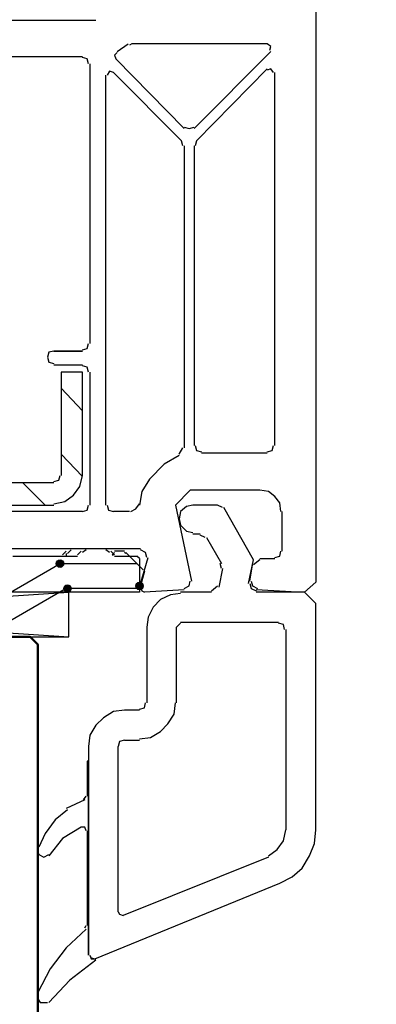
# Model space of a CAD drawing. Units: millimetres. Extents: x -415 to 412, y -586 to 590.
# Drawn here: x 92 to 105, y -74 to -41 of the extents above; entities that cross this region are included whole.
import ezdxf

# ---------------------------------------------------------------- set-up
doc = ezdxf.new("R2010")
doc.units = ezdxf.units.MM
doc.header["$MEASUREMENT"] = 0
doc.layers.add('Ebene 1', color=7, linetype='Continuous')

msp = doc.modelspace()

# ---------------------------------------------------------------- hatches: boundary and pattern name
at = {"layer": 'Ebene 1', "true_color": 0xff00ff}
h = msp.add_hatch(color=6, dxfattribs=at)
edge = h.paths.add_edge_path()
edge.add_arc((93.8395, -59.111), 0.127, 90, 450)
h = msp.add_hatch(color=6, dxfattribs=at)
edge = h.paths.add_edge_path()
edge.add_arc((94.0932, -59.9578), 0.127, 90, 450)
h = msp.add_hatch(color=6, dxfattribs=at)
edge = h.paths.add_edge_path()
edge.add_arc((96.5487, -59.8728), 0.127, 90, 450)

# ---------------------------------------------------------------- linework, layer by layer
at = {"layer": 'Ebene 1', "color": 6}
for centre in [(93.8395, -59.111), (94.0932, -59.9578), (96.5487, -59.8728)]:
    msp.add_ellipse(centre, major_axis=(0, 0.127), ratio=1, dxfattribs=at)
at = {"layer": 'Ebene 1', "lineweight": 5}
msp.add_open_spline([(-415.4734, -586.0768), (-415.4734, -586.0768), (412.1416, -586.0768), (412.1416, -586.0768), (412.1416, -586.0768), (412.1416, 589.651), (412.1416, 589.651), (412.1416, 589.651), (-415.4734, 589.651), (-415.4734, 589.651), (-415.4734, 589.651), (-415.4734, -586.0768), (-415.4734, -586.0768)], degree=3, knots=[0, 0, 0, 0, 0.25, 0.25, 0.25, 0.5, 0.5, 0.5, 0.75, 0.75, 0.75, 1, 1, 1, 1], dxfattribs=at)
at = {"layer": 'Ebene 1', "lineweight": 25}
for points, knots in [([(102.5602, -32.1022), (102.5602, -32.1022), (102.5602, -59.7463), (102.5602, -59.7463), (102.5602, -59.7463), (102.1793, -60.0851), (102.1793, -60.0851), (102.1793, -60.0851), (101.9248, -60.0851), (101.9248, -60.0851), (101.9248, -60.0851), (100.5277, -60), (100.5277, -60)], [0, 0, 0, 0, 0.25, 0.25, 0.25, 0.5, 0.5, 0.5, 0.75, 0.75, 0.75, 1, 1, 1, 1]), ([(100.9937, -41.6275), (100.9937, -41.6275), (101.0358, -41.5003), (101.0358, -41.5003), (101.0358, -41.5003), (100.9094, -41.416), (100.9094, -41.416)], [0, 0, 0, 0, 0.5, 0.5, 0.5, 1, 1, 1, 1]), ([(94.8128, -42.0935), (94.8128, -42.0935), (94.7707, -41.9241), (94.7707, -41.9241), (94.7707, -41.9241), (94.6013, -41.8812), (94.6013, -41.8812)], [0, 0, 0, 0, 0.5, 0.5, 0.5, 1, 1, 1, 1]), ([(95.7869, -41.7118), (95.7869, -41.7118), (95.7018, -41.7969), (95.7018, -41.7969), (95.7018, -41.7969), (95.7448, -41.9241), (95.7448, -41.9241)], [0, 0, 0, 0, 0.5, 0.5, 0.5, 1, 1, 1, 1]), ([(95.6597, -42.3893), (95.6597, -42.3893), (95.5324, -42.3472), (95.5324, -42.3472), (95.5324, -42.3472), (95.4482, -42.4744), (95.4482, -42.4744)], [0, 0, 0, 0, 0.5, 0.5, 0.5, 1, 1, 1, 1]), ([(101.1209, -42.3893), (101.1209, -42.3893), (101.0358, -42.2629), (101.0358, -42.2629), (101.0358, -42.2629), (100.9094, -42.305), (100.9094, -42.305)], [0, 0, 0, 0, 0.5, 0.5, 0.5, 1, 1, 1, 1]), ([(98.073, -44.2524), (98.073, -44.2524), (98.2424, -44.2945), (98.2424, -44.2945), (98.2424, -44.2945), (98.4118, -44.2524), (98.4118, -44.2524)], [0, 0, 0, 0, 0.5, 0.5, 0.5, 1, 1, 1, 1]), ([(94.6013, -51.8296), (94.6013, -51.8296), (94.7707, -51.7874), (94.7707, -51.7874), (94.7707, -51.7874), (94.8128, -51.6181), (94.8128, -51.6181)], [0, 0, 0, 0, 0.5, 0.5, 0.5, 1, 1, 1, 1]), ([(93.6272, -51.8717), (93.6272, -51.8717), (93.4578, -51.9147), (93.4578, -51.9147), (93.4578, -51.9147), (93.4165, -52.0841), (93.4165, -52.0841), (93.4165, -52.0841), (93.4578, -52.2534), (93.4578, -52.2534), (93.4578, -52.2534), (93.6272, -52.2956), (93.6272, -52.2956)], [0, 0, 0, 0, 0.25, 0.25, 0.25, 0.5, 0.5, 0.5, 0.75, 0.75, 0.75, 1, 1, 1, 1]), ([(94.8128, -52.5914), (94.8128, -52.5914), (94.7707, -52.4228), (94.7707, -52.4228), (94.7707, -52.4228), (94.6013, -52.3798), (94.6013, -52.3798)], [0, 0, 0, 0, 0.5, 0.5, 0.5, 1, 1, 1, 1]), ([(98.4539, -55.089), (98.4539, -55.089), (98.496, -55.2584), (98.496, -55.2584), (98.496, -55.2584), (98.6654, -55.3013), (98.6654, -55.3013)], [0, 0, 0, 0, 0.5, 0.5, 0.5, 1, 1, 1, 1]), ([(100.9094, -55.3013), (100.9094, -55.3013), (101.0788, -55.2584), (101.0788, -55.2584), (101.0788, -55.2584), (101.1209, -55.089), (101.1209, -55.089)], [0, 0, 0, 0, 0.5, 0.5, 0.5, 1, 1, 1, 1]), ([(96.8874, -56.2325), (96.8874, -56.2325), (96.633, -56.6555), (96.633, -56.6555), (96.633, -56.6555), (96.5487, -57.1215), (96.5487, -57.1215)], [0, 0, 0, 0, 0.5, 0.5, 0.5, 1, 1, 1, 1]), ([(100.6549, -56.6133), (100.6549, -56.6133), (98.2845, -56.6133), (98.2845, -56.6133), (98.2845, -56.6133), (97.7764, -57.1215), (97.7764, -57.1215), (97.7764, -57.1215), (98.3267, -59.7034), (98.3267, -59.7034)], [0, 0, 0, 0, 0.3333333, 0.3333333, 0.3333333, 0.6666667, 0.6666667, 0.6666667, 1, 1, 1, 1]), ([(101.3746, -57.333), (101.3746, -57.333), (101.3324, -57.0364), (101.3324, -57.0364), (101.3324, -57.0364), (101.1631, -56.8249), (101.1631, -56.8249), (101.1631, -56.8249), (100.9515, -56.6555), (100.9515, -56.6555), (100.9515, -56.6555), (100.6549, -56.6133), (100.6549, -56.6133)], [0, 0, 0, 0, 0.25, 0.25, 0.25, 0.5, 0.5, 0.5, 0.75, 0.75, 0.75, 1, 1, 1, 1]), ([(94.6013, -57.333), (94.6013, -57.333), (94.7707, -57.2908), (94.7707, -57.2908), (94.7707, -57.2908), (94.8128, -57.1215), (94.8128, -57.1215)], [0, 0, 0, 0, 0.5, 0.5, 0.5, 1, 1, 1, 1]), ([(95.4482, -57.1215), (95.4482, -57.1215), (95.4903, -57.2908), (95.4903, -57.2908), (95.4903, -57.2908), (95.6597, -57.333), (95.6597, -57.333)], [0, 0, 0, 0, 0.5, 0.5, 0.5, 1, 1, 1, 1]), ([(96.2529, -57.333), (96.2529, -57.333), (96.4214, -57.2487), (96.4214, -57.2487), (96.4214, -57.2487), (96.5487, -57.0793), (96.5487, -57.0793)], [0, 0, 0, 0, 0.5, 0.5, 0.5, 1, 1, 1, 1]), ([(98.3688, -57.1215), (98.3688, -57.1215), (98.1573, -57.1636), (98.1573, -57.1636), (98.1573, -57.1636), (97.9458, -57.333), (97.9458, -57.333), (97.9458, -57.333), (97.9037, -57.5874), (97.9037, -57.5874), (97.9037, -57.5874), (97.9458, -57.799), (97.9458, -57.799), (97.9458, -57.799), (98.1573, -58.0105), (98.1573, -58.0105), (98.1573, -58.0105), (98.3688, -58.0526), (98.3688, -58.0526)], [0, 0, 0, 0, 0.1666667, 0.1666667, 0.1666667, 0.3333333, 0.3333333, 0.3333333, 0.5, 0.5, 0.5, 0.6666667, 0.6666667, 0.6666667, 0.8333333, 0.8333333, 0.8333333, 1, 1, 1, 1]), ([(100.2741, -59.7885), (100.2741, -59.7885), (100.4434, -58.9846), (100.4434, -58.9846), (100.4434, -58.9846), (99.4272, -57.2057), (99.4272, -57.2057)], [0, 0, 0, 0, 0.5, 0.5, 0.5, 1, 1, 1, 1]), ([(96.8023, -58.8995), (96.8023, -58.8995), (96.7602, -58.7301), (96.7602, -58.7301), (96.7602, -58.7301), (96.5908, -58.6458), (96.5908, -58.6458)], [0, 0, 0, 0, 0.5, 0.5, 0.5, 1, 1, 1, 1]), ([(101.1631, -58.8995), (101.1631, -58.8995), (101.3324, -58.8573), (101.3324, -58.8573), (101.3324, -58.8573), (101.3746, -58.688), (101.3746, -58.688)], [0, 0, 0, 0, 0.5, 0.5, 0.5, 1, 1, 1, 1]), ([(96.5908, -59.9157), (96.5908, -59.9157), (96.633, -60.0421), (96.633, -60.0421), (96.633, -60.0421), (96.718, -60.0851), (96.718, -60.0851)], [0, 0, 0, 0, 0.5, 0.5, 0.5, 1, 1, 1, 1]), ([(98.073, -59.9578), (98.073, -59.9578), (98.2424, -59.8728), (98.2424, -59.8728), (98.2424, -59.8728), (98.2845, -59.7034), (98.2845, -59.7034)], [0, 0, 0, 0, 0.5, 0.5, 0.5, 1, 1, 1, 1]), ([(100.3162, -59.7885), (100.3162, -59.7885), (100.3583, -59.9578), (100.3583, -59.9578), (100.3583, -59.9578), (100.5277, -60.0421), (100.5277, -60.0421)], [0, 0, 0, 0, 0.5, 0.5, 0.5, 1, 1, 1, 1]), ([(100.3583, -59.7034), (100.3583, -59.7034), (100.4013, -59.8728), (100.4013, -59.8728), (100.4013, -59.8728), (100.5707, -59.9578), (100.5707, -59.9578)], [0, 0, 0, 0, 0.5, 0.5, 0.5, 1, 1, 1, 1]), ([(97.9458, -60.1272), (97.9458, -60.1272), (97.607, -60.1694), (97.607, -60.1694), (97.607, -60.1694), (97.2683, -60.3387), (97.2683, -60.3387), (97.2683, -60.3387), (97.0146, -60.5924), (97.0146, -60.5924), (97.0146, -60.5924), (96.8453, -60.9311), (96.8453, -60.9311), (96.8453, -60.9311), (96.8023, -61.2699), (96.8023, -61.2699)], [0, 0, 0, 0, 0.2, 0.2, 0.2, 0.4, 0.4, 0.4, 0.6, 0.6, 0.6, 0.8, 0.8, 0.8, 1, 1, 1, 1]), ([(102.5602, -68.1704), (102.5602, -68.1704), (102.5602, -60.466), (102.5602, -60.466), (102.5602, -60.466), (102.1793, -60.0851), (102.1793, -60.0851), (102.1793, -60.0851), (100.5277, -60.0851), (100.5277, -60.0851)], [0, 0, 0, 0, 0.3333333, 0.3333333, 0.3333333, 0.6666667, 0.6666667, 0.6666667, 1, 1, 1, 1]), ([(101.5018, -61.355), (101.5018, -61.355), (101.4597, -61.1856), (101.4597, -61.1856), (101.4597, -61.1856), (101.2903, -61.1434), (101.2903, -61.1434)], [0, 0, 0, 0, 0.5, 0.5, 0.5, 1, 1, 1, 1]), ([(96.5487, -64.0641), (96.5487, -64.0641), (96.718, -64.022), (96.718, -64.022), (96.718, -64.022), (96.7602, -63.8526), (96.7602, -63.8526)], [0, 0, 0, 0, 0.5, 0.5, 0.5, 1, 1, 1, 1]), ([(96.5487, -65.0803), (96.5487, -65.0803), (96.9296, -65.0374), (96.9296, -65.0374), (96.9296, -65.0374), (97.2683, -64.8259), (97.2683, -64.8259), (97.2683, -64.8259), (97.522, -64.5722), (97.522, -64.5722), (97.522, -64.5722), (97.7343, -64.2335), (97.7343, -64.2335), (97.7343, -64.2335), (97.7764, -63.8526), (97.7764, -63.8526)], [0, 0, 0, 0, 0.2, 0.2, 0.2, 0.4, 0.4, 0.4, 0.6, 0.6, 0.6, 0.8, 0.8, 0.8, 1, 1, 1, 1]), ([(96.0406, -64.1062), (96.0406, -64.1062), (95.6597, -64.1492), (95.6597, -64.1492), (95.6597, -64.1492), (95.3209, -64.3607), (95.3209, -64.3607), (95.3209, -64.3607), (95.0673, -64.6144), (95.0673, -64.6144), (95.0673, -64.6144), (94.8549, -64.9531), (94.8549, -64.9531), (94.8549, -64.9531), (94.8128, -65.334), (94.8128, -65.334)], [0, 0, 0, 0, 0.2, 0.2, 0.2, 0.4, 0.4, 0.4, 0.6, 0.6, 0.6, 0.8, 0.8, 0.8, 1, 1, 1, 1]), ([(96.0406, -65.1225), (96.0406, -65.1225), (95.8712, -65.1646), (95.8712, -65.1646), (95.8712, -65.1646), (95.829, -65.334), (95.829, -65.334)], [0, 0, 0, 0, 0.5, 0.5, 0.5, 1, 1, 1, 1]), ([(100.9515, -69.0594), (100.9515, -69.0594), (101.2481, -68.8479), (101.2481, -68.8479), (101.2481, -68.8479), (101.4597, -68.5513), (101.4597, -68.5513), (101.4597, -68.5513), (101.5439, -68.1704), (101.5439, -68.1704)], [0, 0, 0, 0, 0.3333333, 0.3333333, 0.3333333, 0.6666667, 0.6666667, 0.6666667, 1, 1, 1, 1]), ([(101.3324, -69.9905), (101.3324, -69.9905), (101.7555, -69.779), (101.7555, -69.779), (101.7555, -69.779), (102.0942, -69.4824), (102.0942, -69.4824), (102.0942, -69.4824), (102.3487, -69.0594), (102.3487, -69.0594), (102.3487, -69.0594), (102.5172, -68.6364), (102.5172, -68.6364), (102.5172, -68.6364), (102.5602, -68.1704), (102.5602, -68.1704)], [0, 0, 0, 0, 0.2, 0.2, 0.2, 0.4, 0.4, 0.4, 0.6, 0.6, 0.6, 0.8, 0.8, 0.8, 1, 1, 1, 1]), ([(95.829, -70.9646), (95.829, -70.9646), (95.8712, -71.0489), (95.8712, -71.0489), (95.8712, -71.0489), (95.9984, -71.091), (95.9984, -71.091)], [0, 0, 0, 0, 0.5, 0.5, 0.5, 1, 1, 1, 1]), ([(94.8549, -72.446), (94.8549, -72.446), (94.8979, -72.5732), (94.8979, -72.5732), (94.8979, -72.5732), (95.0243, -72.5732), (95.0243, -72.5732)], [0, 0, 0, 0, 0.5, 0.5, 0.5, 1, 1, 1, 1])]:
    msp.add_open_spline(points, degree=3, knots=knots, dxfattribs=at)
for points in [[(90.7495, -40.6113), (90.7495, -40.6113), (95.0673, -40.6113), (95.0673, -40.6113)], [(95.7869, -41.6697), (95.7869, -41.6697), (96.1678, -41.416), (96.1678, -41.416)], [(96.2942, -41.416), (96.2942, -41.416), (96.2099, -41.4582), (96.2099, -41.4582)], [(100.9094, -41.416), (100.9094, -41.416), (96.2942, -41.416), (96.2942, -41.416)], [(92.0194, -41.8391), (92.0194, -41.8391), (94.6013, -41.8391), (94.6013, -41.8391)], [(98.4118, -44.2945), (98.4118, -44.2945), (101.0358, -41.6697), (101.0358, -41.6697)], [(94.8549, -42.0935), (94.8549, -42.0935), (94.8549, -51.6181), (94.8549, -51.6181)], [(95.7448, -41.9241), (95.7448, -41.9241), (98.073, -44.2945), (98.073, -44.2945)], [(95.406, -57.1215), (95.406, -57.1215), (95.406, -42.4744), (95.406, -42.4744)], [(95.6597, -42.3893), (95.6597, -42.3893), (97.9879, -44.7176), (97.9879, -44.7176)], [(100.9094, -42.2629), (100.9094, -42.2629), (98.496, -44.7176), (98.496, -44.7176)], [(101.1631, -55.089), (101.1631, -55.089), (101.1631, -42.3893), (101.1631, -42.3893)], [(98.0301, -44.8869), (98.0301, -44.8869), (97.9879, -44.7176), (97.9879, -44.7176)], [(98.073, -44.8869), (98.073, -44.8869), (98.073, -55.1741), (98.073, -55.1741)], [(98.4118, -44.8869), (98.4118, -44.8869), (98.4118, -55.089), (98.4118, -55.089)], [(98.496, -44.7176), (98.496, -44.7176), (98.4539, -44.8869), (98.4539, -44.8869)], [(94.6013, -51.8717), (94.6013, -51.8717), (93.6272, -51.8717), (93.6272, -51.8717)], [(93.6272, -51.8717), (93.6272, -51.8717), (94.6013, -51.8717), (94.6013, -51.8717)], [(93.6272, -52.3377), (93.6272, -52.3377), (94.6013, -52.3377), (94.6013, -52.3377)], [(94.8549, -52.5914), (94.8549, -52.5914), (94.8549, -57.1215), (94.8549, -57.1215)], [(97.9037, -55.3856), (97.9037, -55.3856), (98.0301, -55.1741), (98.0301, -55.1741)], [(97.9037, -55.4277), (97.9037, -55.4277), (97.3955, -55.7243), (97.3955, -55.7243)], [(98.6654, -55.3435), (98.6654, -55.3435), (100.9094, -55.3435), (100.9094, -55.3435)], [(97.3955, -55.7243), (97.3955, -55.7243), (96.8874, -56.2325), (96.8874, -56.2325)], [(99.2157, -57.1215), (99.2157, -57.1215), (98.3688, -57.1215), (98.3688, -57.1215)], [(99.3851, -57.2057), (99.3851, -57.2057), (99.2157, -57.1215), (99.2157, -57.1215)], [(94.6013, -57.333), (94.6013, -57.333), (75.2126, -57.333), (75.2126, -57.333)], [(96.2099, -57.333), (96.2099, -57.333), (95.6597, -57.333), (95.6597, -57.333)], [(101.4175, -58.688), (101.4175, -58.688), (101.4175, -57.333), (101.4175, -57.333)], [(98.3688, -58.0947), (98.3688, -58.0947), (98.6233, -58.0947), (98.6233, -58.0947)], [(98.7927, -58.222), (98.7927, -58.222), (98.6233, -58.1377), (98.6233, -58.1377)], [(98.8348, -58.222), (98.8348, -58.222), (99.3429, -59.111), (99.3429, -59.111)], [(96.5908, -58.6029), (96.5908, -58.6029), (71.6987, -58.6029), (71.6987, -58.6029)], [(96.5487, -59.9157), (96.5487, -59.9157), (96.8453, -58.8995), (96.8453, -58.8995)], [(100.6549, -58.9846), (100.6549, -58.9846), (100.4434, -59.1539), (100.4434, -59.1539)], [(100.6549, -58.9416), (100.6549, -58.9416), (101.1631, -58.9416), (101.1631, -58.9416)], [(99.3851, -59.2804), (99.3851, -59.2804), (99.2578, -59.9157), (99.2578, -59.9157)], [(99.3429, -59.2804), (99.3429, -59.2804), (99.3, -59.111), (99.3, -59.111)], [(100.3162, -59.7034), (100.3162, -59.7034), (100.4013, -59.1539), (100.4013, -59.1539)], [(98.073, -60), (98.073, -60), (96.718, -60.0851), (96.718, -60.0851)], [(99.0042, -60.0421), (99.0042, -60.0421), (99.2157, -59.8728), (99.2157, -59.8728)], [(99.0042, -60.0851), (99.0042, -60.0851), (97.9458, -60.0851), (97.9458, -60.0851)], [(96.8023, -61.2699), (96.8023, -61.2699), (96.8023, -63.8526), (96.8023, -63.8526)], [(97.9458, -61.1434), (97.9458, -61.1434), (97.8186, -61.2699), (97.8186, -61.2699)], [(97.8186, -63.8526), (97.8186, -63.8526), (97.8186, -61.2699), (97.8186, -61.2699)], [(97.9458, -61.1005), (97.9458, -61.1005), (101.2903, -61.1005), (101.2903, -61.1005)], [(101.5439, -61.355), (101.5439, -61.355), (101.5439, -68.1704), (101.5439, -68.1704)], [(96.5487, -64.1062), (96.5487, -64.1062), (96.0406, -64.1062), (96.0406, -64.1062)], [(94.8128, -65.334), (94.8128, -65.334), (94.8128, -72.446), (94.8128, -72.446)], [(95.829, -70.9646), (95.829, -70.9646), (95.829, -65.334), (95.829, -65.334)], [(96.0406, -65.1225), (96.0406, -65.1225), (96.5487, -65.1225), (96.5487, -65.1225)], [(100.9515, -69.1015), (100.9515, -69.1015), (95.9984, -71.091), (95.9984, -71.091)], [(95.0243, -72.5732), (95.0243, -72.5732), (101.3324, -69.9905), (101.3324, -69.9905)]]:
    msp.add_open_spline(points, degree=3, dxfattribs=at)
at = {"layer": 'Ebene 1', "color": 5, "lineweight": 25}
for points in [[(93.8817, -52.5914), (93.8817, -52.5914), (93.8817, -56.1052), (93.8817, -56.1052)], [(94.6013, -52.5914), (94.6013, -52.5914), (93.8817, -52.5914), (93.8817, -52.5914)], [(94.6013, -56.1052), (94.6013, -56.1052), (94.6013, -52.5914), (94.6013, -52.5914)], [(93.8817, -53.1424), (93.8817, -53.1424), (94.6013, -53.9042), (94.6013, -53.9042)], [(93.8817, -55.3856), (93.8817, -55.3856), (94.6013, -56.1482), (94.6013, -56.1482)], [(93.6272, -56.3589), (93.6272, -56.3589), (78.472, -56.3589), (78.472, -56.3589)], [(92.5696, -56.3589), (92.5696, -56.3589), (93.3314, -57.1215), (93.3314, -57.1215)], [(78.3456, -57.1215), (78.3456, -57.1215), (93.6272, -57.1215), (93.6272, -57.1215)]]:
    msp.add_open_spline(points, degree=3, dxfattribs=at)
for points, knots in [([(93.6272, -56.3176), (93.6272, -56.3176), (93.7966, -56.2746), (93.7966, -56.2746), (93.7966, -56.2746), (93.8395, -56.1052), (93.8395, -56.1052)], [0, 0, 0, 0, 0.5, 0.5, 0.5, 1, 1, 1, 1]), ([(93.6272, -57.0793), (93.6272, -57.0793), (94.0089, -56.9942), (94.0089, -56.9942), (94.0089, -56.9942), (94.3047, -56.7827), (94.3047, -56.7827), (94.3047, -56.7827), (94.517, -56.4869), (94.517, -56.4869), (94.517, -56.4869), (94.6013, -56.1052), (94.6013, -56.1052)], [0, 0, 0, 0, 0.25, 0.25, 0.25, 0.5, 0.5, 0.5, 0.75, 0.75, 0.75, 1, 1, 1, 1])]:
    msp.add_open_spline(points, degree=3, knots=knots, dxfattribs=at)
at = {"layer": 'Ebene 1', "color": 6, "lineweight": 25}
for points in [[(94.2204, -58.6458), (94.2204, -58.6458), (94.0932, -58.7722), (94.0932, -58.7722)], [(94.7285, -58.6029), (94.7285, -58.6029), (94.2204, -58.6029), (94.2204, -58.6029)], [(94.7285, -58.6458), (94.7285, -58.6458), (94.6013, -58.7301), (94.6013, -58.7301)], [(95.406, -58.6029), (95.406, -58.6029), (94.7285, -58.6029), (94.7285, -58.6029)], [(95.5324, -58.7301), (95.5324, -58.7301), (95.406, -58.6458), (95.406, -58.6458)], [(92.2309, -58.8573), (92.2309, -58.8573), (94.4319, -58.8573), (94.4319, -58.8573)], [(93.9238, -58.8152), (93.9238, -58.8152), (94.051, -58.688), (94.051, -58.688)], [(94.051, -58.7722), (94.051, -58.7722), (94.051, -58.8573), (94.051, -58.8573)], [(94.4319, -58.8152), (94.4319, -58.8152), (94.5592, -58.688), (94.5592, -58.688)], [(95.5754, -58.688), (95.5754, -58.688), (95.7018, -58.8152), (95.7018, -58.8152)], [(95.7018, -58.7301), (95.7018, -58.7301), (95.6175, -58.8152), (95.6175, -58.8152)], [(95.7018, -58.7301), (95.7018, -58.7301), (95.6175, -58.8152), (95.6175, -58.8152)], [(95.7018, -58.7301), (95.7018, -58.7301), (95.6175, -58.8152), (95.6175, -58.8152)], [(95.7018, -58.7301), (95.7018, -58.7301), (95.6175, -58.8152), (95.6175, -58.8152)], [(95.6175, -58.8152), (95.6175, -58.8152), (95.6597, -58.8152), (95.6597, -58.8152)], [(96.0406, -58.688), (96.0406, -58.688), (95.7018, -58.688), (95.7018, -58.688)], [(95.7018, -58.8573), (95.7018, -58.8573), (96.4636, -58.8573), (96.4636, -58.8573)], [(96.0835, -58.7722), (96.0835, -58.7722), (96.0406, -58.7301), (96.0406, -58.7301)], [(96.0835, -58.7301), (96.0835, -58.7301), (96.6759, -59.3225), (96.6759, -59.3225)], [(96.5487, -58.9416), (96.5487, -58.9416), (96.4636, -58.8573), (96.4636, -58.8573)], [(96.5487, -58.9416), (96.5487, -58.9416), (96.5487, -59.8306), (96.5487, -59.8306)], [(96.5487, -59.1953), (96.5487, -59.1953), (96.4636, -59.111), (96.4636, -59.111)], [(96.718, -59.3646), (96.718, -59.3646), (96.718, -59.3225), (96.718, -59.3225)], [(96.718, -59.3646), (96.718, -59.3646), (96.5908, -59.8728), (96.5908, -59.8728)], [(94.051, -59.9578), (94.051, -59.9578), (91.7649, -61.2699), (91.7649, -61.2699)], [(96.4636, -59.9578), (96.4636, -59.9578), (94.0932, -59.9578), (94.0932, -59.9578)], [(96.4636, -59.9157), (96.4636, -59.9157), (96.5487, -59.8306), (96.5487, -59.8306)]]:
    msp.add_open_spline(points, degree=3, dxfattribs=at)
for points in [[(91.3419, -60.5502), (91.3419, -60.5502), (93.8395, -59.111), (93.8395, -59.111), (93.8395, -59.111), (96.4636, -59.111), (96.4636, -59.111)], [(96.5487, -59.8306), (96.5487, -59.8306), (96.5487, -60.0851), (96.5487, -60.0851), (96.5487, -60.0851), (93.7966, -60.0851), (93.7966, -60.0851)]]:
    msp.add_open_spline(points, degree=3, knots=[0, 0, 0, 0, 0.5, 0.5, 0.5, 1, 1, 1, 1], dxfattribs=at)
at = {"layer": 'Ebene 1', "color": 1, "lineweight": 25}
msp.add_open_spline([(71.0642, -61.6086), (71.0642, -61.6086), (94.1353, -61.6086), (94.1353, -61.6086), (94.1353, -61.6086), (94.1353, -60.0851), (94.1353, -60.0851), (94.1353, -60.0851), (71.0642, -60.0851), (71.0642, -60.0851), (71.0642, -60.0851), (71.0642, -61.6086), (71.0642, -61.6086), (71.0642, -61.6086), (94.1353, -60.0851), (94.1353, -60.0851)], degree=3, knots=[0, 0, 0, 0, 0.2, 0.2, 0.2, 0.4, 0.4, 0.4, 0.6, 0.6, 0.6, 0.8, 0.8, 0.8, 1, 1, 1, 1], dxfattribs=at)
msp.add_open_spline([(71.0642, -60.0851), (71.0642, -60.0851), (94.1353, -61.6086), (94.1353, -61.6086)], degree=3, dxfattribs=at)
at = {"layer": 'Ebene 1', "color": 142, "lineweight": 50}
msp.add_open_spline([(93.0778, -113.0865), (93.0778, -113.0865), (93.0778, -61.8631), (93.0778, -61.8631), (93.0778, -61.8631), (92.8233, -61.6086), (92.8233, -61.6086), (92.8233, -61.6086), (91.2989, -61.6086), (91.2989, -61.6086), (91.2989, -61.6086), (91.0453, -61.8631), (91.0453, -61.8631), (91.0453, -61.8631), (91.0453, -113.0865), (91.0453, -113.0865)], degree=3, knots=[0, 0, 0, 0, 0.2, 0.2, 0.2, 0.4, 0.4, 0.4, 0.6, 0.6, 0.6, 0.8, 0.8, 0.8, 1, 1, 1, 1], dxfattribs=at)
at = {"layer": 'Ebene 1', "color": 160, "lineweight": 25}
for points, knots in [([(94.8128, -72.446), (94.8128, -72.446), (94.8128, -65.8421), (94.8128, -65.8421), (94.8128, -65.8421), (94.7707, -65.8421), (94.7707, -65.8421), (94.7707, -65.8421), (94.7707, -67.0277), (94.7707, -67.0277)], [0, 0, 0, 0, 0.3333333, 0.3333333, 0.3333333, 0.6666667, 0.6666667, 0.6666667, 1, 1, 1, 1]), ([(94.0932, -67.4929), (94.0932, -67.4929), (93.6702, -67.8316), (93.6702, -67.8316), (93.6702, -67.8316), (93.3314, -68.2976), (93.3314, -68.2976), (93.3314, -68.2976), (93.1199, -68.7628), (93.1199, -68.7628)], [0, 0, 0, 0, 0.3333333, 0.3333333, 0.3333333, 0.6666667, 0.6666667, 0.6666667, 1, 1, 1, 1]), ([(94.5592, -68.0853), (94.5592, -68.0853), (93.9238, -68.467), (93.9238, -68.467), (93.9238, -68.467), (93.4578, -69.0594), (93.4578, -69.0594)], [0, 0, 0, 0, 0.5, 0.5, 0.5, 1, 1, 1, 1]), ([(94.7285, -68.2125), (94.7285, -68.2125), (94.6864, -68.0853), (94.6864, -68.0853), (94.6864, -68.0853), (94.5592, -68.0853), (94.5592, -68.0853)], [0, 0, 0, 0, 0.5, 0.5, 0.5, 1, 1, 1, 1]), ([(93.1199, -69.0172), (93.1199, -69.0172), (93.2893, -69.1015), (93.2893, -69.1015), (93.2893, -69.1015), (93.4578, -69.0172), (93.4578, -69.0172)], [0, 0, 0, 0, 0.5, 0.5, 0.5, 1, 1, 1, 1]), ([(94.7285, -71.557), (94.7285, -71.557), (94.051, -72.1924), (94.051, -72.1924), (94.051, -72.1924), (93.5008, -72.9112), (93.5008, -72.9112), (93.5008, -72.9112), (93.0778, -73.7159), (93.0778, -73.7159)], [0, 0, 0, 0, 0.3333333, 0.3333333, 0.3333333, 0.6666667, 0.6666667, 0.6666667, 1, 1, 1, 1]), ([(95.0673, -72.6154), (95.0673, -72.6154), (94.1783, -73.2929), (94.1783, -73.2929), (94.1783, -73.2929), (93.4578, -74.0546), (93.4578, -74.0546)], [0, 0, 0, 0, 0.5, 0.5, 0.5, 1, 1, 1, 1]), ([(94.8549, -72.446), (94.8549, -72.446), (94.8979, -72.5311), (94.8979, -72.5311), (94.8979, -72.5311), (95.0243, -72.5732), (95.0243, -72.5732)], [0, 0, 0, 0, 0.5, 0.5, 0.5, 1, 1, 1, 1])]:
    msp.add_open_spline(points, degree=3, knots=knots, dxfattribs=at)
for points in [[(94.6434, -67.1541), (94.6434, -67.1541), (94.7285, -67.0277), (94.7285, -67.0277)], [(94.6864, -67.1541), (94.6864, -67.1541), (94.051, -67.4507), (94.051, -67.4507)], [(94.7707, -68.2125), (94.7707, -68.2125), (94.7707, -71.4298), (94.7707, -71.4298)], [(93.0778, -68.7628), (93.0778, -68.7628), (93.0778, -68.8057), (93.0778, -68.8057)], [(93.0778, -68.8057), (93.0778, -68.8057), (93.0778, -68.9321), (93.0778, -68.9321)], [(93.0778, -68.9321), (93.0778, -68.9321), (93.1199, -69.0172), (93.1199, -69.0172)], [(94.6864, -71.5149), (94.6864, -71.5149), (94.7285, -71.4298), (94.7285, -71.4298)], [(95.0243, -72.5732), (95.0243, -72.5732), (95.0673, -72.5732), (95.0673, -72.5732)], [(93.0778, -73.7159), (93.0778, -73.7159), (93.0778, -73.758), (93.0778, -73.758)], [(93.0778, -73.758), (93.0778, -73.758), (93.0778, -73.9274), (93.0778, -73.9274)], [(93.0778, -73.9274), (93.0778, -73.9274), (93.162, -74.0546), (93.162, -74.0546)], [(93.162, -74.0546), (93.162, -74.0546), (93.4165, -74.0546), (93.4165, -74.0546)]]:
    msp.add_open_spline(points, degree=3, dxfattribs=at)

doc.saveas('drawing.dxf')
